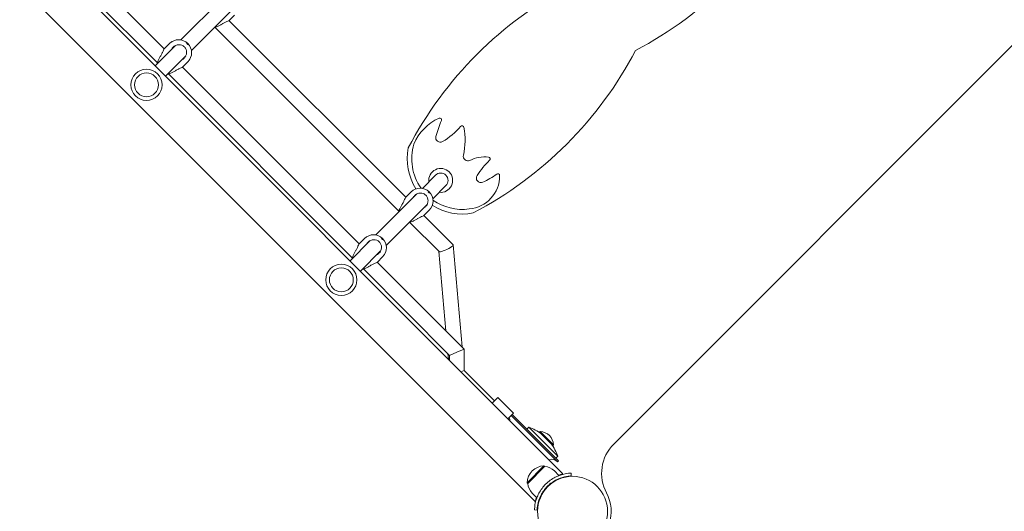
# Model space of a CAD drawing. Units: millimetres. Extents: x 568 to 18780, y 274 to 33593.
# Drawn here: x 7689 to 8761, y 12389 to 12924 of the extents above; entities that cross this region are included whole.
import ezdxf

# ---------------------------------------------------------------- set-up
doc = ezdxf.new("R2010")
doc.units = ezdxf.units.MM
doc.layers.add('Urządzenia', color=2, linetype='Continuous', lineweight=15)

msp = doc.modelspace()

# ---------------------------------------------------------------- linework, layer by layer
at = {"layer": 'Urządzenia'}
for p, q in [((7191.938, 13518.775), (8280.644, 12430.069)), ((7161.745, 13488.582), (8250.451, 12399.876)), ((7654.243, 13084.719), (7846.588, 12892.374)), ((7639.101, 13077.233), (7839.102, 12877.232)), ((7864.821, 12902.134), (7909.415, 12946.727)), ((7876.135, 12890.82), (7920.728, 12935.414)), ((7917.199, 12923.399), (7922.964, 12929.164)), ((7917.085, 12923.297), (8109.43, 12730.952)), ((7901.944, 12915.811), (8101.944, 12715.811)), ((8787.989, 12914.542), (8335.907, 12462.459)), ((7836.701, 12874.013), (7858.704, 12896.017)), ((7846.69, 12892.488), (7852.454, 12898.252)), ((7871.441, 12898.501), (7871.141, 12898.201)), ((7871.299, 12898.359), (7872.36, 12897.298)), ((7872.202, 12897.14), (7872.502, 12897.44)), ((7848.014, 12862.7), (7870.018, 12884.703)), ((7866.489, 12872.689), (7872.253, 12878.453)), ((7851.233, 12865.101), (8051.234, 12665.1)), ((7866.375, 12872.587), (8058.72, 12680.242)), ((8127.664, 12740.712), (8141.923, 12754.972)), ((8076.953, 12690.002), (8121.547, 12734.595)), ((8109.532, 12731.066), (8115.297, 12736.831)), ((8134.284, 12737.079), (8133.984, 12736.779)), ((8134.142, 12736.937), (8135.202, 12735.877)), ((8135.044, 12735.719), (8135.345, 12736.019)), ((8138.977, 12729.399), (8153.237, 12743.658)), ((8088.267, 12678.688), (8132.86, 12723.281)), ((8129.331, 12711.267), (8135.096, 12717.032)), ((8114.076, 12703.679), (8145.791, 12671.964)), ((8129.217, 12711.165), (8161.041, 12679.342)), ((8048.833, 12661.881), (8070.836, 12683.885)), ((8058.822, 12680.356), (8064.586, 12686.12)), ((8083.573, 12686.369), (8083.273, 12686.069)), ((8083.431, 12686.227), (8084.492, 12685.166)), ((8084.334, 12685.008), (8084.634, 12685.308)), ((8060.146, 12650.567), (8082.15, 12672.571)), ((8145.699, 12672.056), (8153.209, 12585.752)), ((8161.145, 12679.119), (8170.8, 12568.161)), ((8078.507, 12660.455), (8173.284, 12565.678)), ((8078.621, 12660.557), (8084.385, 12666.321)), ((8063.365, 12652.969), (8157.284, 12559.05)), ((8173.284, 12565.678), (8165.284, 12562.364)), ((8173.284, 12565.678), (8173.284, 12542.592)), ((8155.366, 12560.968), (8155.902, 12554.812)), ((8165.284, 12562.364), (8157.284, 12559.05)), ((8157.284, 12559.05), (8157.284, 12553.43)), ((8173.284, 12542.592), (8169.634, 12541.08)), ((8173.284, 12542.592), (8206.296, 12509.58)), ((8209.831, 12513.115), (8203.715, 12506.999)), ((8226.802, 12496.145), (8209.831, 12513.115)), ((8226.802, 12496.145), (8220.685, 12490.028)), ((8224.327, 12493.67), (8247.952, 12470.045)), ((8225.388, 12494.731), (8249.013, 12471.106)), ((8241.236, 12478.882), (8243.358, 12481.003)), ((8275.177, 12449.183), (8243.358, 12481.003)), ((8274.824, 12443.173), (8247.952, 12470.045)), ((8275.885, 12444.234), (8249.013, 12471.106)), ((8255.908, 12476.335), (8255.128, 12475.555)), ((8255.128, 12475.555), (8269.73, 12460.954)), ((8255.908, 12476.335), (8270.509, 12461.733)), ((8270.509, 12461.733), (8269.73, 12460.954)), ((8273.056, 12447.062), (8275.177, 12449.183)), ((8260.01, 12438.895), (8241.625, 12420.51)), ((8242.332, 12419.803), (8260.717, 12438.188)), ((8260.717, 12438.188), (8260.01, 12438.895)), ((8274.824, 12443.173), (8275.885, 12444.234)), ((8271.324, 12433.238), (8276.335, 12428.227)), ((8289.613, 12430.92), (8289.722, 12427.922)), ((8242.332, 12419.803), (8241.625, 12420.51)), ((8247.282, 12409.197), (8252.293, 12404.185)), ((8252.598, 12390.798), (8249.6, 12390.907))]:
    msp.add_line(p, q, dxfattribs=at)
for centre, radius in [((7827.261, 12853.26), 17), ((7827.261, 12853.26), 13), ((8039.393, 12641.128), 17), ((8039.393, 12641.128), 13), ((8291.123, 12389.398), 38.05)]:
    msp.add_circle(centre, radius, dxfattribs=at)
for centre, radius, start, end in [((8164.573, 13262.652), 420, 297.685346, 332.314654), ((8484.14, 12589.532), 420, 117.685346, 152.314654), ((7903.569, 12929.568), 14, 259.849905, 260.939492), ((7862.354, 12888.353), 14, 315, 135), ((7987.797, 13085.875), 420, 297.685346, 332.314654), ((7852.859, 12878.858), 14, 189.060508, 190.150095), ((7852.859, 12878.858), 14, 259.849905, 260.939492), ((8167.977, 12768.195), 53.669, 114.481957, 157.421397), ((8273.823, 12760.131), 136.67, 156.592997, 164.242405), ((8146.565, 12815.219), 2, 336.592997, 114.481957), ((8110.216, 12858.43), 77.609, 300.53087, 319.552464), ((8170.798, 12806.784), 2, 10.754764, 139.552464), ((8098.65, 12793.08), 75.438, 347.435316, 10.754764), ((8171.032, 12772.767), 55, 163.050249, 215.415061), ((8147.101, 12795.888), 5, 164.242405, 300.53087), ((8171.032, 12772.767), 60, 168.55731, 212.902111), ((8177.162, 12775.581), 5, 167.435316, 295.841932), ((8195.808, 12737.081), 37.778, 84.272474, 115.841932), ((8267.073, 12702.913), 95.211, 134.13578, 147.070489), ((8199.379, 12772.68), 2, 314.13578, 84.272474), ((8147.58, 12749.315), 13, 262.979872, 187.020128), ((8147.58, 12749.315), 8, 315, 135), ((8157.98, 12825.974), 86.198, 294.269916, 305.915218), ((8209.716, 12754.544), 2, 0.622272, 125.915218), ((8175.718, 12754.174), 35.999, 274.597946, 0.622272), ((8191.355, 12751.952), 5, 147.070489, 294.269916), ((8125.196, 12726.931), 14, 315, 135), ((8171.032, 12772.767), 55, 234.584939, 277.91331), ((8115.701, 12717.436), 14, 189.060508, 190.150095), ((8171.032, 12772.767), 60, 237.097889, 281.44269), ((8115.701, 12717.436), 14, 259.849905, 260.939492), ((8074.486, 12676.221), 14, 315, 135), ((8064.991, 12666.726), 14, 189.060508, 190.150095), ((8064.991, 12666.726), 14, 259.849905, 260.939492), ((8225.238, 12431.064), 53.125, 53.095069, 70.057615), ((8254.566, 12460.392), 16, 4.81089, 85.18911), ((8225.238, 12431.064), 53.125, 19.942385, 36.904931), ((8367.726, 12430.639), 45, 135, 208.296873), ((8268.106, 12436.456), 9.5, 45, 107.748658), ((8261, 12419.52), 19.4, 92.924978, 177.075022), ((8259.214, 12421.129), 17.125, 45, 84.966213), ((8259.391, 12421.306), 17.125, 185.033787, 225), ((8291.123, 12389.398), 42, 293.876208, 28.296873)]:
    msp.add_arc(centre, radius, start, end, dxfattribs=at)
for centre, major_axis, ratio, start_param, end_param in [((7862.204, 12888.203), (-9.885, 9.885), 0.95913697, 4.65871475, 4.76606322), ((7871.679, 12897.678), (0.354, -0.354), 0.28294217, 6.2811824, 9.42678087), ((7862.504, 12888.503), (9.885, -9.885), 0.95913697, 1.51712209, 1.62447056), ((8125.046, 12726.781), (-9.885, 9.885), 0.95913697, 4.65871475, 4.76606322), ((8134.522, 12736.257), (0.354, -0.354), 0.28294217, 6.2811824, 9.42678087), ((8125.347, 12727.081), (9.885, -9.885), 0.95913697, 1.51712209, 1.62447056), ((8074.336, 12676.071), (-9.885, 9.885), 0.95913697, 4.65871475, 4.76606322), ((8083.811, 12685.546), (0.354, -0.354), 0.28294217, 6.2811824, 9.42678087), ((8074.636, 12676.371), (9.885, -9.885), 0.95913697, 1.51712209, 1.62447056), ((8153.416, 12675.653), (7.697, 3.587), 0.19953499, 3.21414211, 4.21121795), ((8153.416, 12675.653), (-7.697, -3.587), 0.19953499, 1.0696253, 3.21414211), ((8206.198, 12498.364), (-15.476, 15.476), 0.43406185, 3.6172183, 3.88324268)]:
    msp.add_ellipse(centre, major_axis=major_axis, ratio=ratio, start_param=start_param, end_param=end_param, dxfattribs=at)
for points, knots in [([(7901.365, 12915.743), (7901.366, 12915.743), (7901.368, 12915.743), (7901.562, 12915.714), (7901.969, 12915.798), (7903.033, 12916.148), (7903.776, 12916.447), (7905.492, 12917.243), (7906.464, 12917.741), (7908.265, 12918.728), (7909.206, 12919.272), (7910.125, 12919.83)], [2.93097493, 2.93097493, 2.93097493, 2.93097493, 2.93391134, 2.93391134, 3.25403427, 3.25403427, 3.58990359, 3.58990359, 3.92577291, 3.92577291, 4.23017716, 4.23017716, 4.23017716, 4.23017716]), ([(7910.125, 12919.83), (7910.218, 12919.887), (7910.311, 12919.942), (7911.406, 12920.58), (7912.449, 12921.065), (7914.243, 12921.866), (7915.127, 12922.24), (7916.497, 12922.895), (7916.979, 12923.179), (7917.199, 12923.399)], [0.30074863, 0.30074863, 0.30074863, 0.30074863, 0.33175782, 0.33175782, 0.66351563, 0.66351563, 0.99300434, 0.99300434, 1.32249305, 1.32249305, 1.32249305, 1.32249305]), ([(7854.309, 12899.789), (7854.322, 12899.801), (7854.345, 12899.821), (7854.412, 12899.872), (7854.455, 12899.903), (7854.546, 12899.968), (7854.601, 12900.005), (7854.715, 12900.08), (7854.773, 12900.118), (7854.878, 12900.184), (7854.931, 12900.216), (7855.024, 12900.271), (7855.064, 12900.292), (7855.12, 12900.321), (7855.14, 12900.329), (7855.158, 12900.331), (7855.155, 12900.324), (7855.13, 12900.299), (7855.106, 12900.279), (7855.039, 12900.228), (7854.996, 12900.197), (7854.905, 12900.133), (7854.85, 12900.096), (7854.736, 12900.021), (7854.678, 12899.983), (7854.573, 12899.918), (7854.52, 12899.885), (7854.427, 12899.831), (7854.387, 12899.809), (7854.332, 12899.78), (7854.311, 12899.771), (7854.294, 12899.769), (7854.297, 12899.776), (7854.309, 12899.789)], [0, 0, 0, 0, 0.018811235, 0.018811235, 0.03762247, 0.03762247, 0.056926764, 0.056926764, 0.076231059, 0.076231059, 0.095540907, 0.095540907, 0.114850755, 0.114850755, 0.133662572, 0.133662572, 0.152474389, 0.152474389, 0.171286206, 0.171286206, 0.190098023, 0.190098023, 0.209407871, 0.209407871, 0.228717719, 0.228717719, 0.248022013, 0.248022013, 0.267326308, 0.267326308, 0.286137542, 0.286137542, 0.304948777, 0.304948777, 0.304948777, 0.304948777]), ([(7854.485, 12891.798), (7854.935, 12892.725), (7855.549, 12893.568), (7857.027, 12895.046), (7858.026, 12895.739), (7860.215, 12896.676), (7861.404, 12896.922), (7863.589, 12896.959), (7864.733, 12896.774), (7866.84, 12895.949), (7867.801, 12895.309), (7869.31, 12893.8), (7869.95, 12892.839), (7870.775, 12890.732), (7870.96, 12889.588), (7870.923, 12887.403), (7870.677, 12886.214), (7869.74, 12884.025), (7869.047, 12883.026), (7867.569, 12881.548), (7866.726, 12880.934), (7865.799, 12880.484)], [1.0105883, 1.0105883, 1.0105883, 1.0105883, 1.30180391, 1.30180391, 1.63767323, 1.63767323, 1.97354255, 1.97354255, 2.29366548, 2.29366548, 2.61378841, 2.61378841, 2.93391134, 2.93391134, 3.25403427, 3.25403427, 3.58990359, 3.58990359, 3.92577291, 3.92577291, 4.21698853, 4.21698853, 4.21698853, 4.21698853]), ([(7843.121, 12885.414), (7842.562, 12884.495), (7842.018, 12883.554), (7841.031, 12881.753), (7840.533, 12880.78), (7839.737, 12879.064), (7839.439, 12878.321), (7839.089, 12877.257), (7839.005, 12876.851), (7839.033, 12876.657), (7839.033, 12876.655), (7839.034, 12876.653)], [0.99739966, 0.99739966, 0.99739966, 0.99739966, 1.30180391, 1.30180391, 1.63767323, 1.63767323, 1.97354255, 1.97354255, 2.29366548, 2.29366548, 2.29660189, 2.29660189, 2.29660189, 2.29660189]), ([(7846.69, 12892.488), (7846.47, 12892.268), (7846.186, 12891.785), (7845.53, 12890.415), (7845.156, 12889.532), (7844.355, 12887.738), (7843.871, 12886.695), (7843.232, 12885.6), (7843.177, 12885.507), (7843.121, 12885.414)], [3.96747915, 3.96747915, 3.96747915, 3.96747915, 4.29696786, 4.29696786, 4.62645657, 4.62645657, 4.95821439, 4.95821439, 4.98922357, 4.98922357, 4.98922357, 4.98922357]), ([(7873.79, 12880.308), (7873.777, 12880.296), (7873.77, 12880.293), (7873.772, 12880.31), (7873.781, 12880.331), (7873.81, 12880.386), (7873.832, 12880.426), (7873.886, 12880.519), (7873.919, 12880.572), (7873.984, 12880.677), (7874.022, 12880.735), (7874.097, 12880.849), (7874.134, 12880.904), (7874.198, 12880.995), (7874.229, 12881.038), (7874.28, 12881.105), (7874.3, 12881.129), (7874.325, 12881.154), (7874.332, 12881.157), (7874.33, 12881.139), (7874.322, 12881.119), (7874.293, 12881.063), (7874.271, 12881.023), (7874.217, 12880.93), (7874.185, 12880.877), (7874.119, 12880.772), (7874.081, 12880.714), (7874.006, 12880.6), (7873.969, 12880.545), (7873.904, 12880.454), (7873.873, 12880.411), (7873.822, 12880.344), (7873.802, 12880.321), (7873.79, 12880.308)], [0, 0, 0, 0, 0.018811235, 0.018811235, 0.03762247, 0.03762247, 0.056926764, 0.056926764, 0.076231059, 0.076231059, 0.095540907, 0.095540907, 0.114850755, 0.114850755, 0.133662572, 0.133662572, 0.152474389, 0.152474389, 0.171286206, 0.171286206, 0.190098023, 0.190098023, 0.209407871, 0.209407871, 0.228717719, 0.228717719, 0.248022013, 0.248022013, 0.267326308, 0.267326308, 0.286137542, 0.286137542, 0.304948777, 0.304948777, 0.304948777, 0.304948777]), ([(7850.654, 12865.033), (7850.656, 12865.032), (7850.658, 12865.032), (7850.852, 12865.004), (7851.258, 12865.088), (7852.322, 12865.438), (7853.065, 12865.736), (7854.781, 12866.532), (7855.754, 12867.03), (7857.554, 12868.017), (7858.496, 12868.561), (7859.415, 12869.12)], [2.93097493, 2.93097493, 2.93097493, 2.93097493, 2.93391134, 2.93391134, 3.25403427, 3.25403427, 3.58990359, 3.58990359, 3.92577291, 3.92577291, 4.23017716, 4.23017716, 4.23017716, 4.23017716]), ([(7859.415, 12869.12), (7859.508, 12869.176), (7859.601, 12869.231), (7860.696, 12869.87), (7861.739, 12870.355), (7863.533, 12871.155), (7864.416, 12871.529), (7865.786, 12872.185), (7866.269, 12872.469), (7866.489, 12872.689)], [0.30074863, 0.30074863, 0.30074863, 0.30074863, 0.33175782, 0.33175782, 0.66351563, 0.66351563, 0.99300434, 0.99300434, 1.32249305, 1.32249305, 1.32249305, 1.32249305]), ([(8117.152, 12738.367), (8117.164, 12738.38), (8117.188, 12738.4), (8117.255, 12738.451), (8117.297, 12738.482), (8117.389, 12738.546), (8117.444, 12738.584), (8117.557, 12738.659), (8117.616, 12738.696), (8117.72, 12738.762), (8117.774, 12738.795), (8117.867, 12738.849), (8117.906, 12738.871), (8117.962, 12738.899), (8117.983, 12738.908), (8118.001, 12738.91), (8117.998, 12738.903), (8117.973, 12738.878), (8117.949, 12738.858), (8117.882, 12738.807), (8117.839, 12738.776), (8117.747, 12738.712), (8117.692, 12738.675), (8117.579, 12738.6), (8117.52, 12738.562), (8117.416, 12738.496), (8117.362, 12738.464), (8117.269, 12738.409), (8117.23, 12738.387), (8117.174, 12738.359), (8117.154, 12738.35), (8117.136, 12738.348), (8117.139, 12738.355), (8117.152, 12738.367)], [0, 0, 0, 0, 0.018811235, 0.018811235, 0.03762247, 0.03762247, 0.056926764, 0.056926764, 0.076231059, 0.076231059, 0.095540907, 0.095540907, 0.114850755, 0.114850755, 0.133662572, 0.133662572, 0.152474389, 0.152474389, 0.171286206, 0.171286206, 0.190098023, 0.190098023, 0.209407871, 0.209407871, 0.228717719, 0.228717719, 0.248022013, 0.248022013, 0.267326308, 0.267326308, 0.286137542, 0.286137542, 0.304948777, 0.304948777, 0.304948777, 0.304948777]), ([(8117.328, 12730.376), (8117.777, 12731.304), (8118.391, 12732.147), (8119.869, 12733.625), (8120.869, 12734.317), (8123.057, 12735.255), (8124.247, 12735.5), (8126.432, 12735.538), (8127.576, 12735.352), (8129.682, 12734.528), (8130.644, 12733.888), (8132.153, 12732.379), (8132.793, 12731.417), (8133.617, 12729.311), (8133.803, 12728.167), (8133.765, 12725.981), (8133.52, 12724.792), (8132.582, 12722.604), (8131.89, 12721.604), (8130.412, 12720.126), (8129.569, 12719.512), (8128.641, 12719.063)], [1.0105883, 1.0105883, 1.0105883, 1.0105883, 1.30180391, 1.30180391, 1.63767323, 1.63767323, 1.97354255, 1.97354255, 2.29366548, 2.29366548, 2.61378841, 2.61378841, 2.93391134, 2.93391134, 3.25403427, 3.25403427, 3.58990359, 3.58990359, 3.92577291, 3.92577291, 4.21698853, 4.21698853, 4.21698853, 4.21698853]), ([(8105.963, 12723.992), (8105.405, 12723.073), (8104.861, 12722.132), (8103.874, 12720.331), (8103.376, 12719.359), (8102.58, 12717.643), (8102.281, 12716.9), (8101.931, 12715.836), (8101.847, 12715.429), (8101.876, 12715.235), (8101.876, 12715.233), (8101.876, 12715.232)], [0.99739966, 0.99739966, 0.99739966, 0.99739966, 1.30180391, 1.30180391, 1.63767323, 1.63767323, 1.97354255, 1.97354255, 2.29366548, 2.29366548, 2.29660189, 2.29660189, 2.29660189, 2.29660189]), ([(8109.532, 12731.066), (8109.312, 12730.846), (8109.028, 12730.364), (8108.373, 12728.994), (8107.999, 12728.11), (8107.198, 12726.316), (8106.714, 12725.273), (8106.075, 12724.178), (8106.02, 12724.085), (8105.963, 12723.992)], [3.96747915, 3.96747915, 3.96747915, 3.96747915, 4.29696786, 4.29696786, 4.62645657, 4.62645657, 4.95821439, 4.95821439, 4.98922357, 4.98922357, 4.98922357, 4.98922357]), ([(8136.632, 12718.887), (8136.62, 12718.874), (8136.613, 12718.871), (8136.615, 12718.889), (8136.624, 12718.909), (8136.652, 12718.965), (8136.674, 12719.004), (8136.729, 12719.097), (8136.761, 12719.151), (8136.827, 12719.255), (8136.865, 12719.314), (8136.94, 12719.427), (8136.977, 12719.482), (8137.041, 12719.574), (8137.072, 12719.617), (8137.123, 12719.684), (8137.143, 12719.707), (8137.168, 12719.733), (8137.175, 12719.735), (8137.173, 12719.718), (8137.164, 12719.697), (8137.136, 12719.641), (8137.114, 12719.602), (8137.06, 12719.509), (8137.027, 12719.455), (8136.961, 12719.351), (8136.924, 12719.292), (8136.849, 12719.179), (8136.811, 12719.124), (8136.747, 12719.032), (8136.716, 12718.99), (8136.665, 12718.923), (8136.645, 12718.899), (8136.632, 12718.887)], [0, 0, 0, 0, 0.018811235, 0.018811235, 0.03762247, 0.03762247, 0.056926764, 0.056926764, 0.076231059, 0.076231059, 0.095540907, 0.095540907, 0.114850755, 0.114850755, 0.133662572, 0.133662572, 0.152474389, 0.152474389, 0.171286206, 0.171286206, 0.190098023, 0.190098023, 0.209407871, 0.209407871, 0.228717719, 0.228717719, 0.248022013, 0.248022013, 0.267326308, 0.267326308, 0.286137542, 0.286137542, 0.304948777, 0.304948777, 0.304948777, 0.304948777]), ([(8113.497, 12703.611), (8113.499, 12703.611), (8113.5, 12703.611), (8113.694, 12703.582), (8114.101, 12703.666), (8115.165, 12704.016), (8115.908, 12704.315), (8117.624, 12705.111), (8118.596, 12705.609), (8120.397, 12706.596), (8121.338, 12707.14), (8122.257, 12707.698)], [2.93097493, 2.93097493, 2.93097493, 2.93097493, 2.93391134, 2.93391134, 3.25403427, 3.25403427, 3.58990359, 3.58990359, 3.92577291, 3.92577291, 4.23017716, 4.23017716, 4.23017716, 4.23017716]), ([(8122.257, 12707.698), (8122.35, 12707.755), (8122.443, 12707.81), (8123.538, 12708.448), (8124.581, 12708.933), (8126.375, 12709.734), (8127.259, 12710.108), (8128.629, 12710.763), (8129.111, 12711.047), (8129.331, 12711.267)], [0.30074863, 0.30074863, 0.30074863, 0.30074863, 0.33175782, 0.33175782, 0.66351563, 0.66351563, 0.99300434, 0.99300434, 1.32249305, 1.32249305, 1.32249305, 1.32249305]), ([(8066.441, 12687.657), (8066.454, 12687.669), (8066.477, 12687.689), (8066.544, 12687.74), (8066.587, 12687.771), (8066.678, 12687.836), (8066.733, 12687.873), (8066.847, 12687.948), (8066.905, 12687.986), (8067.01, 12688.052), (8067.063, 12688.084), (8067.156, 12688.138), (8067.196, 12688.16), (8067.252, 12688.189), (8067.272, 12688.197), (8067.29, 12688.199), (8067.287, 12688.192), (8067.262, 12688.167), (8067.238, 12688.147), (8067.171, 12688.096), (8067.128, 12688.065), (8067.037, 12688.001), (8066.982, 12687.964), (8066.868, 12687.889), (8066.81, 12687.851), (8066.705, 12687.786), (8066.652, 12687.753), (8066.559, 12687.699), (8066.519, 12687.677), (8066.464, 12687.648), (8066.443, 12687.639), (8066.426, 12687.637), (8066.429, 12687.644), (8066.441, 12687.657)], [0, 0, 0, 0, 0.018811235, 0.018811235, 0.03762247, 0.03762247, 0.056926764, 0.056926764, 0.076231059, 0.076231059, 0.095540907, 0.095540907, 0.114850755, 0.114850755, 0.133662572, 0.133662572, 0.152474389, 0.152474389, 0.171286206, 0.171286206, 0.190098023, 0.190098023, 0.209407871, 0.209407871, 0.228717719, 0.228717719, 0.248022013, 0.248022013, 0.267326308, 0.267326308, 0.286137542, 0.286137542, 0.304948777, 0.304948777, 0.304948777, 0.304948777]), ([(8066.617, 12679.666), (8067.067, 12680.593), (8067.681, 12681.436), (8069.159, 12682.914), (8070.158, 12683.607), (8072.347, 12684.544), (8073.536, 12684.79), (8075.721, 12684.827), (8076.865, 12684.642), (8078.972, 12683.817), (8079.933, 12683.177), (8081.442, 12681.668), (8082.082, 12680.707), (8082.907, 12678.6), (8083.092, 12677.456), (8083.055, 12675.271), (8082.809, 12674.082), (8081.872, 12671.893), (8081.179, 12670.894), (8079.701, 12669.416), (8078.858, 12668.802), (8077.931, 12668.352)], [1.0105883, 1.0105883, 1.0105883, 1.0105883, 1.30180391, 1.30180391, 1.63767323, 1.63767323, 1.97354255, 1.97354255, 2.29366548, 2.29366548, 2.61378841, 2.61378841, 2.93391134, 2.93391134, 3.25403427, 3.25403427, 3.58990359, 3.58990359, 3.92577291, 3.92577291, 4.21698853, 4.21698853, 4.21698853, 4.21698853]), ([(8055.253, 12673.282), (8054.694, 12672.363), (8054.15, 12671.421), (8053.163, 12669.621), (8052.665, 12668.648), (8051.869, 12666.932), (8051.571, 12666.189), (8051.221, 12665.125), (8051.137, 12664.718), (8051.165, 12664.525), (8051.165, 12664.523), (8051.166, 12664.521)], [0.99739966, 0.99739966, 0.99739966, 0.99739966, 1.30180391, 1.30180391, 1.63767323, 1.63767323, 1.97354255, 1.97354255, 2.29366548, 2.29366548, 2.29660189, 2.29660189, 2.29660189, 2.29660189]), ([(8058.822, 12680.356), (8058.602, 12680.136), (8058.318, 12679.653), (8057.662, 12678.283), (8057.288, 12677.4), (8056.488, 12675.606), (8056.003, 12674.563), (8055.364, 12673.468), (8055.309, 12673.375), (8055.253, 12673.282)], [3.96747915, 3.96747915, 3.96747915, 3.96747915, 4.29696786, 4.29696786, 4.62645657, 4.62645657, 4.95821439, 4.95821439, 4.98922357, 4.98922357, 4.98922357, 4.98922357]), ([(8071.547, 12656.988), (8071.64, 12657.044), (8071.733, 12657.099), (8072.828, 12657.738), (8073.871, 12658.222), (8075.665, 12659.023), (8076.548, 12659.397), (8077.918, 12660.053), (8078.401, 12660.337), (8078.621, 12660.557)], [0.30074863, 0.30074863, 0.30074863, 0.30074863, 0.33175782, 0.33175782, 0.66351563, 0.66351563, 0.99300434, 0.99300434, 1.32249305, 1.32249305, 1.32249305, 1.32249305]), ([(8085.922, 12668.176), (8085.909, 12668.163), (8085.903, 12668.161), (8085.905, 12668.178), (8085.913, 12668.199), (8085.942, 12668.254), (8085.964, 12668.294), (8086.018, 12668.387), (8086.051, 12668.44), (8086.116, 12668.545), (8086.154, 12668.603), (8086.229, 12668.717), (8086.266, 12668.772), (8086.33, 12668.863), (8086.361, 12668.906), (8086.412, 12668.973), (8086.432, 12668.997), (8086.457, 12669.022), (8086.464, 12669.025), (8086.462, 12669.007), (8086.454, 12668.987), (8086.425, 12668.931), (8086.404, 12668.891), (8086.349, 12668.798), (8086.317, 12668.745), (8086.251, 12668.64), (8086.213, 12668.582), (8086.138, 12668.468), (8086.101, 12668.413), (8086.036, 12668.322), (8086.005, 12668.279), (8085.954, 12668.212), (8085.934, 12668.189), (8085.922, 12668.176)], [0, 0, 0, 0, 0.018811235, 0.018811235, 0.03762247, 0.03762247, 0.056926764, 0.056926764, 0.076231059, 0.076231059, 0.095540907, 0.095540907, 0.114850755, 0.114850755, 0.133662572, 0.133662572, 0.152474389, 0.152474389, 0.171286206, 0.171286206, 0.190098023, 0.190098023, 0.209407871, 0.209407871, 0.228717719, 0.228717719, 0.248022013, 0.248022013, 0.267326308, 0.267326308, 0.286137542, 0.286137542, 0.304948777, 0.304948777, 0.304948777, 0.304948777]), ([(8062.786, 12652.901), (8062.788, 12652.9), (8062.79, 12652.9), (8062.984, 12652.872), (8063.39, 12652.956), (8064.454, 12653.306), (8065.197, 12653.604), (8066.913, 12654.4), (8067.886, 12654.898), (8069.687, 12655.885), (8070.628, 12656.429), (8071.547, 12656.988)], [2.93097493, 2.93097493, 2.93097493, 2.93097493, 2.93391134, 2.93391134, 3.25403427, 3.25403427, 3.58990359, 3.58990359, 3.92577291, 3.92577291, 4.23017716, 4.23017716, 4.23017716, 4.23017716]), ([(8261.742, 12418.778), (8264.933, 12421.969), (8268.665, 12424.594), (8272.313, 12426.446), (8276.23, 12428.435), (8280.011, 12429.547), (8282.957, 12430.137), (8285.922, 12430.732), (8288.036, 12430.844), (8288.999, 12430.893), (8289.407, 12430.914), (8289.613, 12430.92), (8289.613, 12430.92)], [1.57079633, 1.57079633, 1.57079633, 1.57079633, 2.0057314, 2.0057314, 2.0057314, 2.47254873, 2.47254873, 2.47254873, 2.94254324, 2.94254324, 2.94254324, 3.14159265, 3.14159265, 3.14159265, 3.14159265]), ([(8289.722, 12427.922), (8289.722, 12427.922), (8288.56, 12427.924), (8286.394, 12427.657), (8284.231, 12427.389), (8281.057, 12426.809), (8277.452, 12425.442), (8274.246, 12424.226), (8270.725, 12422.364), (8267.489, 12419.853), (8266.227, 12418.874), (8265.009, 12417.802), (8263.864, 12416.657)], [-3.14159265, -3.14159265, -3.14159265, -3.14159265, -2.65589562, -2.65589562, -2.65589562, -2.17071218, -2.17071218, -2.17071218, -1.7390691, -1.7390691, -1.7390691, -1.57079633, -1.57079633, -1.57079633, -1.57079633]), ([(8275.986, 12428.575), (8276.229, 12428.669), (8276.466, 12428.758), (8277.503, 12429.137), (8278.226, 12429.373), (8279.412, 12429.737), (8279.876, 12429.865), (8280.493, 12430.031), (8280.644, 12430.069), (8280.644, 12430.069)], [11.78979597, 11.78979597, 11.78979597, 11.78979597, 11.90725178, 11.90725178, 12.31851388, 12.31851388, 12.72977599, 12.72977599, 13.1410381, 13.1410381, 13.1410381, 13.1410381]), ([(8249.6, 12390.907), (8249.6, 12390.907), (8249.599, 12392.114), (8249.871, 12394.37), (8250.144, 12396.63), (8250.732, 12399.953), (8252.131, 12403.752), (8253.375, 12407.131), (8255.283, 12410.862), (8257.882, 12414.326), (8259.047, 12415.88), (8260.344, 12417.379), (8261.742, 12418.778)], [0, 0, 0, 0, 0.47701863, 0.47701863, 0.47701863, 0.95501516, 0.95501516, 0.95501516, 1.38016576, 1.38016576, 1.38016576, 1.57079633, 1.57079633, 1.57079633, 1.57079633]), ([(8263.864, 12416.657), (8260.853, 12413.646), (8258.387, 12410.116), (8256.662, 12406.677), (8254.809, 12402.982), (8253.797, 12399.43), (8253.271, 12396.701), (8252.741, 12393.956), (8252.655, 12392.044), (8252.617, 12391.241), (8252.603, 12390.947), (8252.598, 12390.798), (8252.598, 12390.798)], [-1.57079633, -1.57079633, -1.57079633, -1.57079633, -1.12850143, -1.12850143, -1.12850143, -0.65332679, -0.65332679, -0.65332679, -0.17556539, -0.17556539, -0.17556539, 0, 0, 0, 0]), ([(8250.451, 12399.876), (8250.451, 12399.876), (8250.489, 12400.028), (8250.655, 12400.644), (8250.783, 12401.108), (8251.147, 12402.295), (8251.383, 12403.017), (8251.762, 12404.054), (8251.851, 12404.291), (8251.945, 12404.534)], [6.57051905, 6.57051905, 6.57051905, 6.57051905, 6.98178116, 6.98178116, 7.39304326, 7.39304326, 7.80430537, 7.80430537, 7.92176118, 7.92176118, 7.92176118, 7.92176118])]:
    msp.add_open_spline(points, degree=3, knots=knots, dxfattribs=at)

doc.saveas('drawing.dxf')
